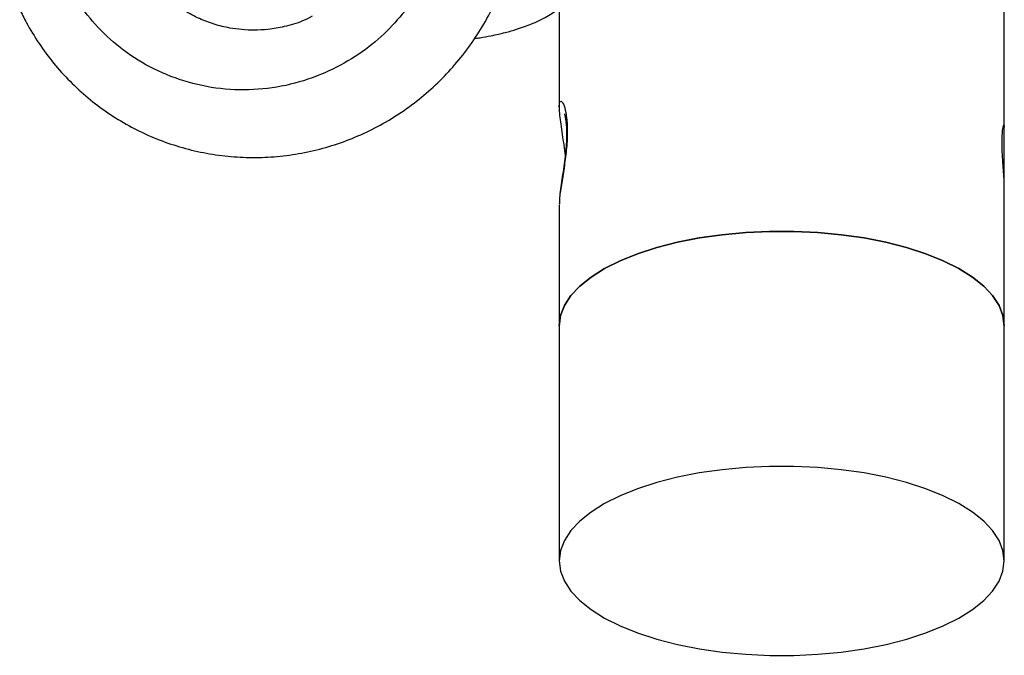
# Model space of a CAD drawing. Units: millimetres. Extents: x -2900 to 2900, y -2280 to 2280.
# Drawn here: x -1052 to -919, y -780 to -695 of the extents above; entities that cross this region are included whole.
import ezdxf

# ---------------------------------------------------------------- set-up
doc = ezdxf.new("R2010")
doc.units = ezdxf.units.MM

msp = doc.modelspace()

# ---------------------------------------------------------------- linework, layer by layer
at = {"color": 7, "linetype": 'Continuous', "lineweight": 25}
for p, q in [((-919.23, -767.68), (-919.23, -222.04)), ((-979.23, -689.93), (-979.23, -706.52)), ((-1038.56, -698.36), (-1038.38, -698.5)), ((-919.24, -708.98), (-919.24, -709.23)), ((-979.23, -719.62), (-979.23, -767.68)), ((-979.2, -719.44), (-979.2, -719.56))]:
    msp.add_line(p, q, dxfattribs=at)
at = {"color": 7, "linetype": 'Continuous', "lineweight": 25, "flags": 128}
for points in [[(-979.23, -736), (-979.05, -734.62), (-978.53, -733.26), (-977.66, -731.93), (-976.46, -730.64), (-974.94, -729.42), (-973.11, -728.28), (-971.01, -727.23), (-968.65, -726.28), (-966.07, -725.44), (-963.28, -724.73), (-960.33, -724.15), (-957.26, -723.71), (-954.08, -723.41), (-950.85, -723.26), (-947.61, -723.26), (-944.38, -723.41), (-941.2, -723.71), (-938.13, -724.15), (-935.18, -724.73), (-932.4, -725.44), (-929.81, -726.28), (-927.45, -727.23), (-925.35, -728.28), (-923.53, -729.42), (-922, -730.64), (-920.8, -731.93), (-919.93, -733.26), (-919.41, -734.62), (-919.23, -736)], [(-919.23, -736), (-919.23, -736), (-919.41, -734.62), (-919.93, -733.26), (-920.8, -731.93), (-922.01, -730.64), (-923.53, -729.42), (-925.35, -728.28), (-927.45, -727.23), (-929.81, -726.28), (-932.4, -725.44), (-935.18, -724.73), (-938.13, -724.15), (-941.21, -723.71), (-944.38, -723.41), (-947.61, -723.26), (-950.86, -723.26), (-954.09, -723.41), (-957.26, -723.71), (-960.34, -724.15), (-963.29, -724.73), (-966.07, -725.44), (-968.66, -726.28), (-971.01, -727.23)], [(-971.01, -727.23), (-973.12, -728.28), (-974.94, -729.43), (-976.46, -730.65), (-977.66, -731.93), (-978.53, -733.26), (-979.06, -734.62), (-979.23, -736)], [(-971.01, -758.91), (-973.12, -759.96), (-974.94, -761.1), (-976.46, -762.32), (-977.66, -763.61), (-978.53, -764.94), (-979.06, -766.3), (-979.23, -767.68), (-979.05, -769.06), (-978.53, -770.42), (-977.66, -771.75), (-976.46, -773.04), (-974.93, -774.26), (-973.11, -775.4), (-971.01, -776.45), (-968.65, -777.4), (-966.06, -778.24), (-963.28, -778.95), (-960.33, -779.53), (-957.25, -779.97), (-954.08, -780.27), (-950.85, -780.42), (-947.6, -780.42), (-944.37, -780.27), (-941.2, -779.97), (-938.12, -779.53), (-935.17, -778.95), (-932.39, -778.24), (-929.81, -777.4), (-927.45, -776.45), (-925.35, -775.4), (-923.52, -774.25), (-922, -773.03), (-920.8, -771.75), (-919.93, -770.42), (-919.41, -769.06), (-919.23, -767.68), (-919.41, -766.3), (-919.93, -764.93), (-920.8, -763.6), (-922.01, -762.32), (-923.53, -761.1), (-925.35, -759.96), (-927.45, -758.91), (-929.81, -757.96), (-932.4, -757.12), (-935.18, -756.41), (-938.13, -755.83), (-941.21, -755.39), (-944.38, -755.09), (-947.61, -754.94), (-950.86, -754.94), (-954.09, -755.09), (-957.26, -755.39), (-960.34, -755.83), (-963.29, -756.41), (-966.07, -757.12), (-968.66, -757.96), (-971.01, -758.91)]]:
    msp.add_lwpolyline(points, dxfattribs=at)
at = {"color": 7, "linetype": 'Continuous', "lineweight": 25}
for points, knots in [([(-1012.51, -694.27), (-1012.94, -694.49), (-1014.14, -695.1), (-1016.16, -695.67), (-1018.36, -696.06), (-1020.83, -696.19), (-1023.27, -695.98), (-1025.73, -695.38), (-1027.78, -694.6), (-1029.69, -693.59), (-1031.54, -692.29), (-1033.33, -690.65), (-1035.12, -688.5), (-1036.02, -686.74), (-1036.5, -685.81)], [0, 0, 0, 0, 0.049486, 0.139226, 0.216584, 0.281763, 0.397136, 0.473779, 0.550139, 0.630331, 0.703933, 0.790228, 0.889398, 1, 1, 1, 1]), ([(-1000.05, -693.61), (-1000.94, -694.64), (-1002.8, -696.78), (-1006.25, -699.5), (-1010.29, -701.8), (-1014.86, -703.44), (-1019.81, -704.27), (-1024.88, -704.18), (-1029.83, -703.14), (-1034.42, -701.23), (-1038.45, -698.63), (-1041.78, -695.49), (-1044.42, -692.11), (-1045.68, -689.6), (-1046.28, -688.4)], [0, 0, 0, 0, 0.072473, 0.150228, 0.232882, 0.319633, 0.409186, 0.500414, 0.591641, 0.681195, 0.767946, 0.850599, 0.928355, 1, 1, 1, 1]), ([(-1051.95, -693.31), (-1051.66, -693.9), (-1050.88, -695.49), (-1049.38, -697.95), (-1047.41, -700.61), (-1045.19, -703.07), (-1042.75, -705.31), (-1040.1, -707.31), (-1037.28, -709.04), (-1034.3, -710.5), (-1031.2, -711.67), (-1027.99, -712.53), (-1024.72, -713.09), (-1021.4, -713.34), (-1018.07, -713.28), (-1014.76, -712.9), (-1011.49, -712.21), (-1008.29, -711.22), (-1005.2, -709.93), (-1002.23, -708.35), (-999.42, -706.51), (-996.8, -704.41), (-994.37, -702.07), (-992.17, -699.52), (-990.23, -696.77), (-988.57, -693.96), (-987.71, -692), (-987.3, -691.06)], [0, 0, 0, 0, 0.024375, 0.065134, 0.105891, 0.146633, 0.187363, 0.228085, 0.268803, 0.30952, 0.350239, 0.390965, 0.431702, 0.472452, 0.513218, 0.554003, 0.594807, 0.635631, 0.676475, 0.717338, 0.758218, 0.799114, 0.840022, 0.880941, 0.921867, 0.962797, 1, 1, 1, 1]), ([(-990.62, -697.25), (-990.38, -697.22), (-989.62, -697.12), (-988.55, -696.92), (-987.5, -696.7), (-986.4, -696.44), (-984.89, -696.02), (-982.89, -695.3), (-980.89, -694.39), (-979.76, -693.59), (-979.23, -693.21)], [0, 0, 0, 0, 0.05391, 0.166789, 0.248124, 0.301873, 0.431349, 0.609866, 0.816455, 1, 1, 1, 1]), ([(-979.23, -706.55), (-979.22, -706.9), (-979.19, -707.58), (-979.03, -708.8), (-978.83, -710.16), (-978.61, -711.61), (-978.49, -712.6), (-978.43, -713.08)], [0, 0, 0, 0, 0.215434, 0.418298, 0.626613, 0.819722, 1, 1, 1, 1]), ([(-978.53, -707.43), (-978.53, -707.43), (-978.54, -707.41), (-978.48, -707.59), (-978.39, -708.01), (-978.29, -708.72), (-978.23, -709.69), (-978.24, -710.86), (-978.32, -712.15), (-978.47, -713.52), (-978.66, -714.92), (-978.87, -716.3), (-979.06, -717.61), (-979.19, -718.66), (-979.2, -719.22), (-979.21, -719.44)], [0, 0, 0, 0, 0.016948, 0.071851, 0.139419, 0.213439, 0.294165, 0.372739, 0.454954, 0.540445, 0.629578, 0.724803, 0.825227, 0.93095, 1, 1, 1, 1]), ([(-919.24, -716.89), (-919.24, -716.74), (-919.24, -716.37), (-919.32, -715.34), (-919.43, -714.01), (-919.52, -712.55), (-919.54, -711.17), (-919.5, -709.99), (-919.41, -709.21), (-919.32, -708.83), (-919.29, -708.9), (-919.29, -708.91)], [0, 0, 0, 0, 0.088433, 0.212704, 0.337914, 0.46391, 0.589294, 0.713609, 0.838075, 0.963667, 1, 1, 1, 1])]:
    msp.add_open_spline(points, degree=3, knots=knots, dxfattribs=at)
at = {"color": 8, "linetype": 'Continuous', "lineweight": 25}
msp.add_open_spline([(-979.22, -706.52), (-979.21, -706.24), (-979.17, -705.65), (-978.86, -705.7), (-978.49, -706.46), (-978.19, -707.93), (-978.09, -709.94), (-978.24, -712.33), (-978.58, -714.8), (-978.95, -717.08), (-979.2, -718.72), (-979.2, -719.26), (-979.2, -719.44)], degree=3, knots=[0, 0, 0, 0, 0.1029885, 0.2120583, 0.3208075, 0.4179106, 0.5179447, 0.6182326, 0.7214115, 0.8317009, 0.9467141, 1, 1, 1, 1], dxfattribs=at)

doc.saveas('drawing.dxf')
